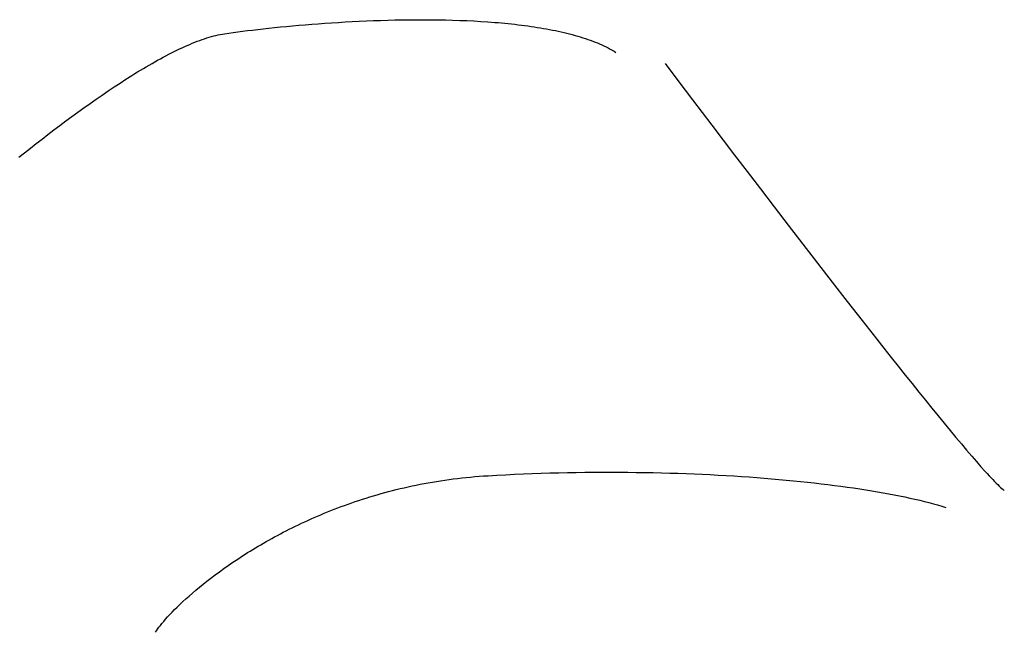
# Model space of a CAD drawing. Extents: x 20 to 2309, y 20 to 1959.
# Drawn here: x 1951 to 2066, y 177 to 249 of the extents above; entities that cross this region are included whole.
import ezdxf

# ---------------------------------------------------------------- set-up
doc = ezdxf.new("R2010")
doc.units = 0
doc.layers.get('0').update_dxf_attribs({"color": 3, "linetype": 'CONTINUOUS'})
doc.layers.add('CSLAYER3', color=3, linetype='CONTINUOUS')

# ---------------------------------------------------------------- blocks, each defined once
blk = doc.blocks.new('BLKF016')
at = {"layer": 'CSLAYER3', "color": 3, "linetype": 'CONTINUOUS'}
for p, q in [((1992.385844, 248.408075), (1993.223531, 248.437473)), ((1993.223531, 248.437473), (1994.064975, 248.462661)), ((1994.064975, 248.462661), (1994.90941, 248.483449)), ((1994.90941, 248.483449), (1995.756071, 248.499643)), ((1995.756071, 248.499643), (1996.604192, 248.511051)), ((1996.604192, 248.511051), (1997.453007, 248.517481)), ((1997.453007, 248.517481), (1998.301751, 248.518742)), ((1998.301751, 248.518742), (1999.149659, 248.51464)), ((1999.149659, 248.51464), (1999.995964, 248.504984)), ((1999.995964, 248.504984), (2000.839901, 248.489582)), ((2000.839901, 248.489582), (2001.680705, 248.46824)), ((2001.680705, 248.46824), (2002.51761, 248.440768)), ((2002.51761, 248.440768), (2003.349849, 248.406972)), ((1977.600105, 247.232204), (1978.201874, 247.305422)), ((1978.201874, 247.305422), (1978.822713, 247.378274)), ((1978.822713, 247.378274), (1979.461856, 247.450569)), ((1979.461856, 247.450569), (1980.118536, 247.522115)), ((1980.118536, 247.522115), (1980.791989, 247.592718)), ((1980.791989, 247.592718), (1981.481449, 247.662188)), ((1981.481449, 247.662188), (1982.186149, 247.730332)), ((1982.186149, 247.730332), (1982.905325, 247.796957)), ((1982.905325, 247.796957), (1983.638211, 247.861872)), ((1983.638211, 247.861872), (1984.384042, 247.924885)), ((1984.384042, 247.924885), (1985.14205, 247.985802)), ((1985.14205, 247.985802), (1985.911472, 248.044432)), ((1985.911472, 248.044432), (1986.691542, 248.100583)), ((1986.691542, 248.100583), (1987.481493, 248.154062)), ((1987.481493, 248.154062), (1988.28056, 248.204678)), ((1988.28056, 248.204678), (1989.087978, 248.252238)), ((1989.087978, 248.252238), (1989.902981, 248.29655)), ((1989.902981, 248.29655), (1990.724804, 248.337421)), ((1990.724804, 248.337421), (1991.55268, 248.374661)), ((1991.55268, 248.374661), (1992.385844, 248.408075)), ((2003.349849, 248.406972), (2004.176659, 248.366661)), ((2004.176659, 248.366661), (2004.997272, 248.319642)), ((2004.997272, 248.319642), (2005.810924, 248.265724)), ((2005.810924, 248.265724), (2006.616848, 248.204714)), ((2006.616848, 248.204714), (2007.016673, 248.171489)), ((2007.016673, 248.171489), (2007.41428, 248.13642)), ((2007.41428, 248.13642), (2007.809571, 248.099481)), ((2007.809571, 248.099481), (2008.202453, 248.060649)), ((2008.202453, 248.060649), (2008.592828, 248.0199)), ((2008.592828, 248.0199), (2008.980602, 247.97721)), ((2008.980602, 247.97721), (2009.365678, 247.932554)), ((2009.365678, 247.932554), (2009.747961, 247.88591)), ((2009.747961, 247.88591), (2010.127355, 247.837252)), ((2010.127355, 247.837252), (2010.503765, 247.786557)), ((2010.503765, 247.786557), (2010.877095, 247.7338)), ((2010.877095, 247.7338), (2011.247248, 247.678959)), ((2011.247248, 247.678959), (2011.61413, 247.622008)), ((2011.61413, 247.622008), (2011.977645, 247.562923)), ((2011.977645, 247.562923), (2012.337697, 247.501682)), ((2012.337697, 247.501682), (2012.69419, 247.438259)), ((2012.69419, 247.438259), (2013.047028, 247.37263)), ((2013.047028, 247.37263), (2013.396116, 247.304772)), ((2013.396116, 247.304772), (2013.741359, 247.234661)), ((1972.000648, 246.086908), (1972.283484, 246.188096)), ((1972.283484, 246.188096), (1972.562797, 246.28353)), ((1972.562797, 246.28353), (1972.838503, 246.373111)), ((1972.838503, 246.373111), (1973.110516, 246.456743)), ((1973.110516, 246.456743), (1973.378751, 246.534327)), ((1973.378751, 246.534327), (1973.643125, 246.605766)), ((1973.643125, 246.605766), (1973.903551, 246.670962)), ((1973.903551, 246.670962), (1974.159946, 246.729818)), ((1974.159946, 246.729818), (1974.412224, 246.782236)), ((1974.412224, 246.782236), (1974.6603, 246.828118)), ((1974.6603, 246.828118), (1974.904089, 246.867366)), ((1974.904089, 246.867366), (1975.399029, 246.939526)), ((1975.399029, 246.939526), (1975.916866, 247.012283)), ((1975.916866, 247.012283), (1976.456835, 247.085442)), ((1976.456835, 247.085442), (1977.01817, 247.158814)), ((1977.01817, 247.158814), (1977.600105, 247.232204)), ((2013.741359, 247.234661), (2014.08266, 247.162272)), ((2014.08266, 247.162272), (2014.419924, 247.087581)), ((2014.419924, 247.087581), (2014.753054, 247.010565)), ((2014.753054, 247.010565), (2015.081957, 246.9312)), ((2015.081957, 246.9312), (2015.406534, 246.84946)), ((2015.406534, 246.84946), (2015.726692, 246.765324)), ((2015.726692, 246.765324), (2016.042334, 246.678765)), ((2016.042334, 246.678765), (2016.353365, 246.589761)), ((2016.353365, 246.589761), (2016.659688, 246.498287)), ((2016.659688, 246.498287), (2016.961209, 246.40432)), ((2016.961209, 246.40432), (2017.257831, 246.307834)), ((2017.257831, 246.307834), (2017.549458, 246.208807)), ((2017.549458, 246.208807), (2017.835996, 246.107215)), ((1969.310601, 244.933377), (1969.621324, 245.081961)), ((1969.621324, 245.081961), (1969.929287, 245.225669)), ((1969.929287, 245.225669), (1970.234406, 245.364404)), ((1970.234406, 245.364404), (1970.536596, 245.498068)), ((1970.536596, 245.498068), (1970.835773, 245.626564)), ((1970.835773, 245.626564), (1971.131852, 245.749793)), ((1971.131852, 245.749793), (1971.424747, 245.867659)), ((1971.424747, 245.867659), (1971.714374, 245.980063)), ((1971.714374, 245.980063), (1972.000648, 246.086908)), ((2017.835996, 246.107215), (2018.117348, 246.003032)), ((2018.117348, 246.003032), (2018.393419, 245.896235)), ((2018.393419, 245.896235), (2018.664113, 245.786801)), ((2018.664113, 245.786801), (2018.929334, 245.674705)), ((2018.929334, 245.674705), (2019.188986, 245.559923)), ((2019.188986, 245.559923), (2019.442974, 245.442431)), ((2019.442974, 245.442431), (2019.691203, 245.322205)), ((2019.691203, 245.322205), (2019.933576, 245.199221)), ((2019.933576, 245.199221), (2020.169997, 245.073455)), ((2020.169997, 245.073455), (2020.400372, 244.944883)), ((1967.065422, 243.764979), (1967.393081, 243.944957)), ((1967.393081, 243.944957), (1967.718575, 244.120743)), ((1967.718575, 244.120743), (1968.04182, 244.29224)), ((1968.04182, 244.29224), (1968.362729, 244.459349)), ((1968.362729, 244.459349), (1968.681219, 244.621973)), ((1968.681219, 244.621973), (1968.997205, 244.780015)), ((1968.997205, 244.780015), (1969.310601, 244.933377)), ((2020.400372, 244.944883), (2020.624604, 244.813481)), ((2020.624604, 244.813481), (2020.842598, 244.679224)), ((1965.058754, 242.602549), (1965.397621, 242.805628)), ((1965.397621, 242.805628), (1965.734833, 243.005101)), ((1965.734833, 243.005101), (1966.070303, 243.20087)), ((1966.070303, 243.20087), (1966.403948, 243.392838)), ((1966.403948, 243.392838), (1966.735683, 243.580907)), ((1966.735683, 243.580907), (1967.065422, 243.764979)), ((2026.630126, 243.366339), (2028.117278, 241.392738)), ((1962.64745, 241.088236), (1963.342552, 241.536485)), ((1963.342552, 241.536485), (1964.033067, 241.972655)), ((1964.033067, 241.972655), (1964.376392, 242.185965)), ((1964.376392, 242.185965), (1964.718316, 242.395963)), ((1964.718316, 242.395963), (1965.058754, 242.602549)), ((1961.246203, 240.158623), (1961.948441, 240.628688)), ((1961.948441, 240.628688), (1962.64745, 241.088236)), ((2028.117278, 241.392738), (2029.837129, 239.117092)), ((1959.126904, 238.693136), (1959.834755, 239.190066)), ((1959.834755, 239.190066), (1960.541415, 239.678822)), ((1960.541415, 239.678822), (1961.246203, 240.158623)), ((1957.71034, 237.677882), (1958.418539, 238.188815)), ((1958.418539, 238.188815), (1959.126904, 238.693136)), ((2029.837129, 239.117092), (2032.084194, 236.15231)), ((1956.297154, 236.63931), (1957.002985, 237.16112)), ((1957.002985, 237.16112), (1957.71034, 237.677882)), ((1954.892777, 235.583669), (1955.593525, 236.113232)), ((1955.593525, 236.113232), (1956.297154, 236.63931)), ((2032.084194, 236.15231), (2034.765748, 232.625961)), ((1953.502639, 234.51721), (1954.195589, 235.051401)), ((1954.195589, 235.051401), (1954.892777, 235.583669)), ((1951.456015, 232.910911), (1952.132174, 233.446184)), ((1952.132174, 233.446184), (1952.814608, 233.981877)), ((1952.814608, 233.981877), (1953.502639, 234.51721)), ((1950.78681, 232.376841), (1951.456015, 232.910911)), ((2034.765748, 232.625961), (2036.240481, 230.692066)), ((2036.240481, 230.692066), (2037.789064, 228.665617)), ((2037.789064, 228.665617), (2039.399906, 226.562563)), ((2039.399906, 226.562563), (2041.061416, 224.398848)), ((2041.061416, 224.398848), (2042.762004, 222.19042)), ((2042.762004, 222.19042), (2044.490078, 219.953224)), ((2044.490078, 219.953224), (2046.234048, 217.703207)), ((2046.234048, 217.703207), (2047.982324, 215.456315)), ((2047.982324, 215.456315), (2049.723314, 213.228494)), ((2049.723314, 213.228494), (2051.445427, 211.035692)), ((2051.445427, 211.035692), (2052.295783, 209.957405)), ((2052.295783, 209.957405), (2053.137073, 208.893853)), ((2053.137073, 208.893853), (2053.967849, 207.847028)), ((2053.967849, 207.847028), (2054.786661, 206.818925)), ((2054.786661, 206.818925), (2055.592062, 205.811535)), ((2055.592062, 205.811535), (2056.382601, 204.826853)), ((2056.382601, 204.826853), (2057.15683, 203.866872)), ((2057.15683, 203.866872), (2057.913301, 202.933584)), ((2057.913301, 202.933584), (2058.650564, 202.028984)), ((2058.650564, 202.028984), (2059.367171, 201.155065)), ((2059.367171, 201.155065), (2060.061672, 200.313819)), ((2060.061672, 200.313819), (2060.732619, 199.507241)), ((2060.732619, 199.507241), (2061.378564, 198.737323)), ((2061.378564, 198.737323), (2061.998056, 198.006059)), ((2061.998056, 198.006059), (2062.589648, 197.315441)), ((2062.589648, 197.315441), (2063.15189, 196.667465)), ((2063.15189, 196.667465), (2063.683334, 196.064121)), ((2011.02969, 195.25706), (2012.064135, 195.292918)), ((2012.064135, 195.292918), (2013.096222, 195.324268)), ((2013.096222, 195.324268), (2014.125688, 195.351161)), ((2014.125688, 195.351161), (2015.152272, 195.373646)), ((2015.152272, 195.373646), (2016.175715, 195.391774)), ((2016.175715, 195.391774), (2017.195755, 195.405595)), ((2017.195755, 195.405595), (2018.212132, 195.415159)), ((2018.212132, 195.415159), (2019.224584, 195.420517)), ((2019.224584, 195.420517), (2020.232851, 195.421717)), ((2020.232851, 195.421717), (2021.236672, 195.41881)), ((2021.236672, 195.41881), (2022.235787, 195.411847)), ((2022.235787, 195.411847), (2023.229934, 195.400878)), ((2023.229934, 195.400878), (2024.218853, 195.385951)), ((2024.218853, 195.385951), (2025.202283, 195.367119)), ((2025.202283, 195.367119), (2026.179963, 195.34443)), ((2026.179963, 195.34443), (2027.151632, 195.317934)), ((2027.151632, 195.317934), (2028.11703, 195.287683)), ((2028.11703, 195.287683), (2029.075895, 195.253725)), ((2063.683334, 196.064121), (2064.182531, 195.507405)), ((2064.182531, 195.507405), (2064.419584, 195.247155)), ((1998.337862, 194.085892), (1998.816633, 194.17405)), ((1998.816633, 194.17405), (1999.298427, 194.258669)), ((1999.298427, 194.258669), (1999.783232, 194.339686)), ((1999.783232, 194.339686), (2000.271035, 194.417039)), ((2000.271035, 194.417039), (2000.761825, 194.490667)), ((2000.761825, 194.490667), (2001.255589, 194.560508)), ((2001.255589, 194.560508), (2001.752313, 194.626499)), ((2001.752313, 194.626499), (2002.251985, 194.688578)), ((2002.251985, 194.688578), (2002.754594, 194.746685)), ((2002.754594, 194.746685), (2003.260126, 194.800755)), ((2003.260126, 194.800755), (2003.768568, 194.850729)), ((2003.768568, 194.850729), (2004.279909, 194.896543)), ((2004.279909, 194.896543), (2004.794136, 194.938135)), ((2004.794136, 194.938135), (2005.311235, 194.975445)), ((2005.311235, 194.975445), (2005.831195, 195.008409)), ((2005.831195, 195.008409), (2006.873527, 195.067555)), ((2006.873527, 195.067555), (2007.914803, 195.121943)), ((2007.914803, 195.121943), (2008.954763, 195.171623)), ((2008.954763, 195.171623), (2009.993145, 195.216645)), ((2009.993145, 195.216645), (2011.02969, 195.25706)), ((2029.075895, 195.253725), (2030.027968, 195.216111)), ((2030.027968, 195.216111), (2030.972987, 195.174892)), ((2030.972987, 195.174892), (2031.910691, 195.130116)), ((2031.910691, 195.130116), (2032.84082, 195.081835)), ((2032.84082, 195.081835), (2033.763112, 195.030098)), ((2033.763112, 195.030098), (2034.677308, 194.974955)), ((2034.677308, 194.974955), (2035.583146, 194.916457)), ((2035.583146, 194.916457), (2036.480365, 194.854654)), ((2036.480365, 194.854654), (2037.368705, 194.789595)), ((2037.368705, 194.789595), (2038.247905, 194.72133)), ((2038.247905, 194.72133), (2039.117703, 194.649911)), ((2039.117703, 194.649911), (2039.97784, 194.575386)), ((2039.97784, 194.575386), (2040.828055, 194.497807)), ((2040.828055, 194.497807), (2041.668086, 194.417222)), ((2041.668086, 194.417222), (2042.497673, 194.333683)), ((2042.497673, 194.333683), (2043.316555, 194.247239)), ((2043.316555, 194.247239), (2044.124472, 194.15794)), ((2044.124472, 194.15794), (2044.921162, 194.065836)), ((2064.419584, 195.247155), (2064.648032, 194.999309)), ((2064.648032, 194.999309), (2064.867694, 194.764116)), ((2064.867694, 194.764116), (2065.078388, 194.541826)), ((2065.078388, 194.541826), (2065.279934, 194.332688)), ((2065.279934, 194.332688), (2065.47215, 194.13695)), ((2065.47215, 194.13695), (2065.654856, 193.954862)), ((1993.274541, 192.900265), (1993.719223, 193.023268)), ((1993.719223, 193.023268), (1994.167066, 193.143413)), ((1994.167066, 193.143413), (1994.618058, 193.260639)), ((1994.618058, 193.260639), (1995.072187, 193.374882)), ((1995.072187, 193.374882), (1995.52944, 193.486082)), ((1995.52944, 193.486082), (1995.989805, 193.594177)), ((1995.989805, 193.594177), (1996.453269, 193.699103)), ((1996.453269, 193.699103), (1996.919819, 193.8008)), ((1996.919819, 193.8008), (1997.389443, 193.899205)), ((1997.389443, 193.899205), (1997.862128, 193.994256)), ((1997.862128, 193.994256), (1998.337862, 194.085892)), ((2044.921162, 194.065836), (2045.706364, 193.970978)), ((2045.706364, 193.970978), (2046.479819, 193.873415)), ((2046.479819, 193.873415), (2047.241265, 193.773198)), ((2047.241265, 193.773198), (2047.990441, 193.670377)), ((2047.990441, 193.670377), (2048.727086, 193.565002)), ((2048.727086, 193.565002), (2049.450941, 193.457122)), ((2049.450941, 193.457122), (2050.161743, 193.346789)), ((2050.161743, 193.346789), (2050.859232, 193.234051)), ((2050.859232, 193.234051), (2051.543148, 193.11896)), ((2051.543148, 193.11896), (2052.21323, 193.001564)), ((2052.21323, 193.001564), (2052.869216, 192.881915)), ((2065.654856, 193.954862), (2065.82787, 193.786674)), ((2065.82787, 193.786674), (2065.991011, 193.632634)), ((2065.991011, 193.632634), (2066.144098, 193.492991)), ((2066.144098, 193.492991), (2066.28695, 193.367995)), ((2066.28695, 193.367995), (2066.419386, 193.257895)), ((1989.416755, 191.67486), (1989.832416, 191.820795)), ((1989.832416, 191.820795), (1990.251352, 191.964429)), ((1990.251352, 191.964429), (1990.673551, 192.105702)), ((1990.673551, 192.105702), (1991.098998, 192.244551)), ((1991.098998, 192.244551), (1991.527683, 192.380913)), ((1991.527683, 192.380913), (1991.959592, 192.514728)), ((1991.959592, 192.514728), (1992.394713, 192.645933)), ((1992.394713, 192.645933), (1992.833034, 192.774466)), ((1992.833034, 192.774466), (1993.274541, 192.900265)), ((2052.869216, 192.881915), (2053.510846, 192.760063)), ((2053.510846, 192.760063), (2054.137859, 192.636057)), ((2054.137859, 192.636057), (2054.749995, 192.509947)), ((2054.749995, 192.509947), (2055.346993, 192.381784)), ((2055.346993, 192.381784), (2055.928591, 192.251618)), ((2055.928591, 192.251618), (2056.494529, 192.119498)), ((2056.494529, 192.119498), (2057.044547, 191.985475)), ((2057.044547, 191.985475), (2057.578383, 191.8496)), ((2057.578383, 191.8496), (2058.095776, 191.711921)), ((1986.59987, 190.594122), (1986.992257, 190.754422)), ((1986.992257, 190.754422), (1987.388007, 190.912855)), ((1987.388007, 190.912855), (1987.787107, 191.06936)), ((1987.787107, 191.06936), (1988.189544, 191.223875)), ((1988.189544, 191.223875), (1988.595306, 191.376338)), ((1988.595306, 191.376338), (1989.004381, 191.526687)), ((1989.004381, 191.526687), (1989.416755, 191.67486)), ((2058.095776, 191.711921), (2058.596467, 191.572489)), ((2058.596467, 191.572489), (2059.080193, 191.431355)), ((2059.080193, 191.431355), (2059.546695, 191.288568)), ((1983.948361, 189.424977), (1984.31686, 189.596604)), ((1984.31686, 189.596604), (1984.688809, 189.7668)), ((1984.688809, 189.7668), (1985.064195, 189.935501)), ((1985.064195, 189.935501), (1985.443008, 190.102645)), ((1985.443008, 190.102645), (1985.825232, 190.268172)), ((1985.825232, 190.268172), (1986.210857, 190.432018)), ((1986.210857, 190.432018), (1986.59987, 190.594122)), ((1981.466533, 188.188683), (1981.810528, 188.368602)), ((1981.810528, 188.368602), (1982.158061, 188.547522)), ((1982.158061, 188.547522), (1982.50912, 188.725382)), ((1982.50912, 188.725382), (1982.863692, 188.902119)), ((1982.863692, 188.902119), (1983.221765, 189.077672)), ((1983.221765, 189.077672), (1983.583325, 189.251979)), ((1983.583325, 189.251979), (1983.948361, 189.424977)), ((1979.477567, 187.091671), (1979.800069, 187.27628)), ((1979.800069, 187.27628), (1980.126185, 187.460262)), ((1980.126185, 187.460262), (1980.455902, 187.643555)), ((1980.455902, 187.643555), (1980.789208, 187.826097)), ((1980.789208, 187.826097), (1981.126089, 188.007827)), ((1981.126089, 188.007827), (1981.466533, 188.188683)), ((1977.619136, 185.974331), (1977.919695, 186.161398)), ((1977.919695, 186.161398), (1978.223942, 186.34821)), ((1978.223942, 186.34821), (1978.531865, 186.534706)), ((1978.531865, 186.534706), (1978.843452, 186.720822)), ((1978.843452, 186.720822), (1979.15869, 186.906498)), ((1979.15869, 186.906498), (1979.477567, 187.091671)), ((1975.893952, 184.85005), (1976.454041, 185.224755)), ((1976.454041, 185.224755), (1976.739719, 185.412221)), ((1976.739719, 185.412221), (1977.029136, 185.599681)), ((1977.029136, 185.599681), (1977.322279, 185.787071)), ((1977.322279, 185.787071), (1977.619136, 185.974331)), ((1973.805663, 183.363348), (1974.304725, 183.732214)), ((1974.304725, 183.732214), (1974.819194, 184.103283)), ((1974.819194, 184.103283), (1975.34897, 184.47606)), ((1975.34897, 184.47606), (1975.893952, 184.85005)), ((1972.401928, 182.274931), (1972.854164, 182.634211)), ((1972.854164, 182.634211), (1973.32211, 182.997182)), ((1973.32211, 182.997182), (1973.805663, 183.363348)), ((1971.140473, 181.224196), (1971.544982, 181.569427)), ((1971.544982, 181.569427), (1971.9655, 181.919838)), ((1971.9655, 181.919838), (1972.401928, 182.274931)), ((1970.02401, 180.22453), (1970.379887, 180.551251)), ((1970.379887, 180.551251), (1970.752075, 180.884638)), ((1970.752075, 180.884638), (1971.140473, 181.224196)), ((1968.765618, 178.994221), (1969.055248, 179.28932)), ((1969.055248, 179.28932), (1969.36159, 179.593068)), ((1969.36159, 179.593068), (1969.684544, 179.90497)), ((1969.684544, 179.90497), (1970.02401, 180.22453)), ((1967.776232, 177.910233), (1967.998008, 178.165777)), ((1967.998008, 178.165777), (1968.236898, 178.431954)), ((1968.236898, 178.431954), (1968.492802, 178.708267)), ((1968.492802, 178.708267), (1968.765618, 178.994221)), ((1966.810592, 176.628019), (1966.927576, 176.809355)), ((1966.927576, 176.809355), (1967.062276, 177.004299)), ((1967.062276, 177.004299), (1967.214592, 177.212355)), ((1967.214592, 177.212355), (1967.384424, 177.433026)), ((1967.384424, 177.433026), (1967.571671, 177.665818)), ((1967.571671, 177.665818), (1967.776232, 177.910233))]:
    blk.add_line(p, q, dxfattribs=at)

msp = doc.modelspace()

# ---------------------------------------------------------------- block references
msp.add_blockref('BLKF016', (0, 0))

doc.saveas('drawing.dxf')
